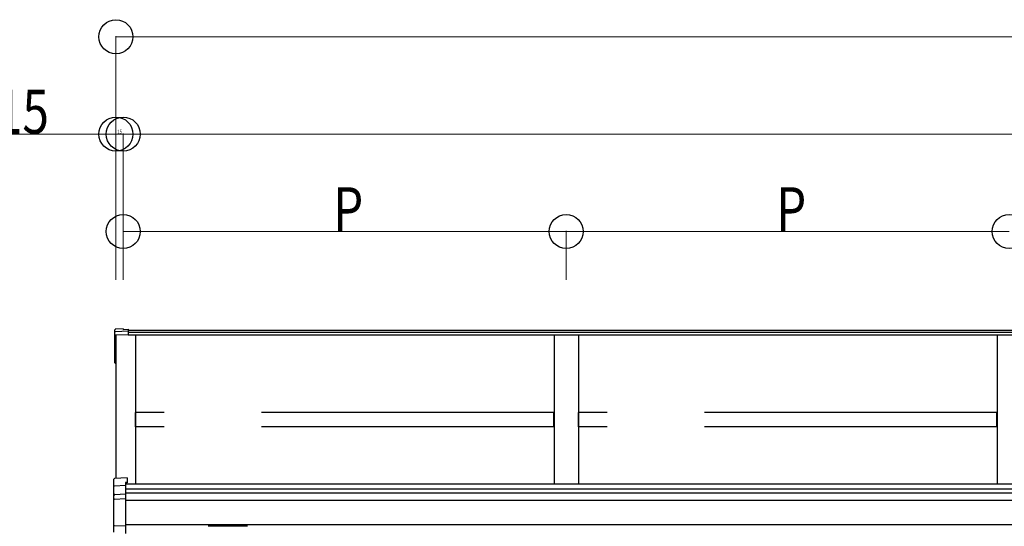
# Model space of a CAD drawing. Extents: x 0 to 1386, y 0 to 2245.
# Drawn here: x 228 to 329, y 1382 to 1434 of the extents above; entities that cross this region are included whole.
import ezdxf

# ---------------------------------------------------------------- set-up
doc = ezdxf.new("R2010")
doc.units = 0
doc.linetypes.add('YHIDDEN_1', pattern=[4, 3, -1])
doc.layers.add('YKK_A1', color=4, linetype='CONTINUOUS', lineweight=30)
doc.layers.add('YKK_D', color=6, linetype='CONTINUOUS', lineweight=13)
doc.styles.add('text-b', font='extslim2.shx', dxfattribs={"width": 0.8, "bigfont": 'extfont2.shx'})

msp = doc.modelspace()

# ---------------------------------------------------------------- linework, layer by layer
at = {"layer": 'YKK_A1'}
for p, q in [((237.48, 1402.03), (237.48, 1402.27)), ((237.48, 1401.72), (237.48, 1402.03)), ((237.48, 1398.93), (237.48, 1401.72)), ((238.33, 1402.36), (237.52, 1402.31)), ((238.33, 1402.36), (237.53, 1402.31)), ((237.53, 1402.08), (238.83, 1402.15)), ((237.58, 1401.73), (237.58, 1386.98)), ((237.58, 1401.73), (237.58, 1398.94)), ((238.33, 1402.36), (238.33, 1402.29)), ((238.33, 1402.36), (238.33, 1402.36)), ((238.33, 1402.29), (238.83, 1402.32)), ((238.83, 1402.32), (238.83, 1402.15)), ((510.83, 1402.2), (238.83, 1402.2)), ((238.83, 1402.15), (238.83, 1402.13)), ((238.83, 1402.13), (238.83, 1401.71)), ((510.83, 1401.99), (238.83, 1401.99)), ((510.83, 1401.72), (238.83, 1401.72)), ((239.58, 1401.72), (239.58, 1386.39)), ((282.58, 1401.72), (282.58, 1386.39)), ((285.08, 1401.72), (285.08, 1386.39)), ((328.08, 1401.72), (328.08, 1386.39)), ((237.48, 1398.88), (237.48, 1398.93)), ((237.53, 1398.83), (237.58, 1398.83)), ((511.08, 1386.39), (238.58, 1386.39)), ((511.08, 1385.88), (238.58, 1385.88)), ((511.08, 1385.49), (238.58, 1385.49)), ((511.08, 1384.73), (238.58, 1384.73)), ((511.08, 1382.23), (238.58, 1382.23))]:
    msp.add_line(p, q, dxfattribs=at)
at = {"layer": 'YKK_A1', "linetype": 'Continuous'}
for p, q in [((238.83, 1401.71), (237.58, 1401.73)), ((237.38, 1386.17), (237.38, 1386.92)), ((238.75, 1387.05), (237.43, 1386.97)), ((238.75, 1386.6), (238.58, 1386.59)), ((238.58, 1386.59), (238.58, 1386.29)), ((238.75, 1386.53), (238.58, 1386.52)), ((238.75, 1387.05), (238.75, 1386.6)), ((238.75, 1387.05), (238.75, 1387.05)), ((238.75, 1386.6), (238.75, 1386.53)), ((237.38, 1385.23), (237.38, 1386.17)), ((237.43, 1386.23), (238.58, 1386.29)), ((238.58, 1386.29), (238.58, 1386.24)), ((238.58, 1386.24), (238.58, 1385.41)), ((237.38, 1384.83), (237.38, 1385.23)), ((237.38, 1382.18), (237.38, 1384.83)), ((237.43, 1384.87), (238.58, 1384.93)), ((237.48, 1385.35), (238.58, 1385.41)), ((238.58, 1385.41), (238.58, 1385.36)), ((238.58, 1385.36), (238.58, 1384.93)), ((238.58, 1384.93), (238.58, 1384.88)), ((238.58, 1384.88), (238.58, 1382.13)), ((237.38, 1381.46), (237.38, 1382.18)), ((238.58, 1382.08), (237.43, 1382.13)), ((238.58, 1382.13), (238.58, 1382.08)), ((238.58, 1382.08), (238.58, 1381.33))]:
    msp.add_line(p, q, dxfattribs=at)
at = {"layer": 'YKK_A1', "linetype": 'YHIDDEN_1', "ltscale": 10}
for p, q in [((239.6, 1392.29), (239.6, 1393.77)), ((282.55, 1393.77), (239.6, 1393.77)), ((282.55, 1392.29), (282.55, 1393.77)), ((285.1, 1392.29), (285.1, 1393.77)), ((328.05, 1393.77), (285.1, 1393.77)), ((328.05, 1392.29), (328.05, 1393.77)), ((282.55, 1392.29), (239.6, 1392.29)), ((328.05, 1392.29), (285.1, 1392.29))]:
    msp.add_line(p, q, dxfattribs=at)
at = {"layer": 'YKK_A1', "ltscale": 20}
msp.add_line((251.1, 1382.08), (247.05, 1382.08), dxfattribs=at)
at = {"layer": 'YKK_A1'}
for centre, radius, start, end in [((237.53, 1402.03), 0.0496, 93.0304, 179.5937), ((237.53, 1398.88), 0.05, 180, 270)]:
    msp.add_arc(centre, radius, start, end, dxfattribs=at)
at = {"layer": 'YKK_A1', "linetype": 'Continuous'}
for centre, radius, start, end in [((237.43, 1386.92), 0.05, 93.447, 180), ((237.43, 1385.23), 0.0474, 112.4245, 152.6416), ((237.43, 1384.83), 0.0496, 93.0304, 179.5936), ((237.48, 1385.28), 0.0763, 95.9485, 182.1704), ((237.43, 1382.18), 0.0487, 181.2803, 267.9327)]:
    msp.add_arc(centre, radius, start, end, dxfattribs=at)
at = {"layer": 'YKK_A1'}
msp.add_ellipse((237.53, 1402.26), major_axis=(0.0393, -0.0369), ratio=0.8391, start_param=2.299636, end_param=3.809346, dxfattribs=at)
at = {"layer": 'YKK_A1', "linetype": 'Continuous'}
for centre, major_axis, ratio, start_param, end_param in [((237.43, 1386.18), (0.0381, 0.0352), 0.920019, 0.928528, 2.321663), ((237.43, 1386.17), (-0.035, 0.0359), 0.994621, 0.67834, 0.794914), ((237.43, 1385.23), (0.04, -0.0326), 0.919538, 3.355563, 3.78431)]:
    msp.add_ellipse(centre, major_axis=major_axis, ratio=ratio, start_param=start_param, end_param=end_param, dxfattribs=at)
at = {"layer": 'YKK_D', "ltscale": 20}
for p, q in [((237.58, 1407.41), (237.58, 1432.41)), ((237.58, 1432.36), (512.08, 1432.36)), ((237.58, 1422.36), (225.2, 1422.36)), ((237.58, 1407.41), (237.58, 1422.41)), ((237.58, 1407.41), (237.58, 1422.41)), ((238.33, 1422.36), (237.58, 1422.36)), ((238.33, 1422.36), (237.58, 1422.36)), ((238.33, 1407.41), (238.33, 1422.41)), ((238.33, 1407.41), (238.33, 1422.41)), ((238.33, 1407.41), (238.33, 1422.41)), ((238.33, 1422.36), (511.33, 1422.36)), ((238.33, 1407.41), (238.33, 1412.41)), ((238.33, 1412.36), (283.83, 1412.36)), ((283.83, 1407.41), (283.83, 1412.41)), ((283.83, 1407.41), (283.83, 1412.41)), ((283.83, 1412.36), (329.33, 1412.36))]:
    msp.add_line(p, q, dxfattribs=at)
at = {"layer": 'YKK_D', "linetype": 'ByBlock', "lineweight": -2}
for centre in [(237.58, 1432.36), (237.58, 1422.36), (237.58, 1422.36), (238.33, 1422.36), (238.33, 1422.36), (238.33, 1422.36), (238.33, 1412.36), (283.83, 1412.36), (283.83, 1412.36), (329.33, 1412.36), (329.33, 1412.36)]:
    msp.add_circle(centre, 1.75, dxfattribs=at)

# ---------------------------------------------------------------- texts
at = {"layer": 'YKK_D', "style": 'text-b', "width": 0.8}
for s, height, p in [('15', 4.5, (225.25, 1422.41)), ('15', 0.4, (237.72, 1422.41)), ('P', 4.5, (259.88, 1412.41)), ('P', 4.5, (305.38, 1412.41))]:
    msp.add_text(s, height=height, dxfattribs=at).set_placement(p)

doc.saveas('drawing.dxf')
